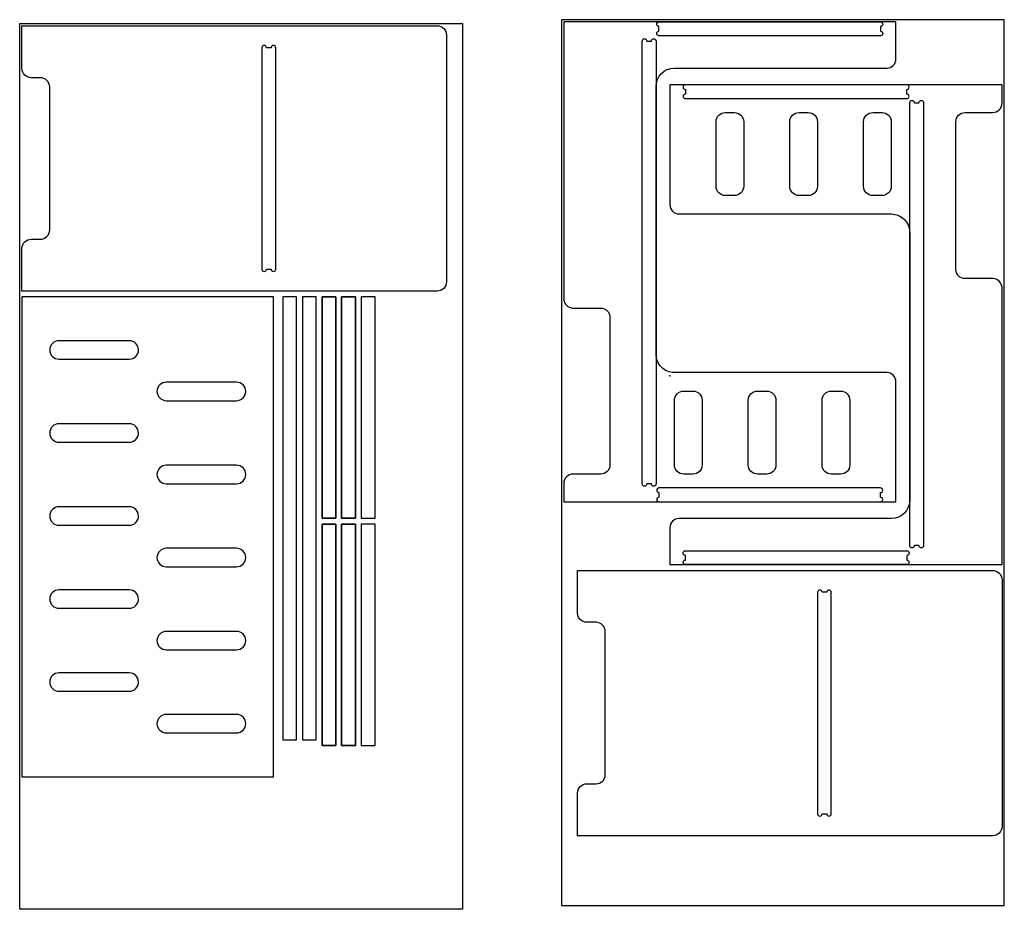
# Model space of a CAD drawing. Extents: x 0 to 107, y 1 to 97.
import ezdxf

# ---------------------------------------------------------------- set-up
doc = ezdxf.new("R2010")
doc.units = 0
doc.header["$MEASUREMENT"] = 0
doc.layers.get('0').update_dxf_attribs({"linetype": 'CONTINUOUS'})
for name, color, linetype in [('CUT_THROUGH', 4, 'CONTINUOUS'), ('POCKET', 1, 'CONTINUOUS'), ('SHEET', 3, 'CONTINUOUS'), ('TAB_HEIGHT__17MM_', 6, 'CONTINUOUS')]:
    doc.layers.add(name, color=color, linetype=linetype)

msp = doc.modelspace()

# ---------------------------------------------------------------- linework, layer by layer
msp.add_point((70.94, 58.37))
at = {"layer": 'CUT_THROUGH'}
for p, q in [((33.25, 55.44), (33.25, 54.44)), ((35.37, 55.44), (35.37, 54.44)), ((37.5, 55.44), (37.5, 54.44)), ((29, 43.44), (29, 42.44)), ((31.12, 43.44), (31.12, 42.44)), ((33.25, 30.82), (33.25, 29.82)), ((35.37, 30.82), (35.37, 29.82)), ((37.5, 30.82), (37.5, 29.82))]:
    msp.add_line(p, q, dxfattribs=at)
for points in [[(0.73, 91.69), (0.73, 96.32), (45.73, 96.32, -0.414214), (46.73, 95.32), (46.73, 68.57, -0.414214), (45.73, 67.57), (0.73, 67.57), (0.73, 72.19, -0.414214), (1.73, 73.19), (2.73, 73.19, 0.414214), (3.73, 74.19), (3.73, 89.69, 0.414214), (2.73, 90.69), (1.73, 90.69, -0.414191)], [(71.45, 91.73), (94.45, 91.73, 0.414214), (95.45, 92.73), (95.45, 96.73), (59.45, 96.73), (59.45, 66.73, 0.414214), (60.45, 65.73), (63.45, 65.73, -0.414214), (64.45, 64.73), (64.45, 48.73, -0.414214), (63.45, 47.73), (60.45, 47.73, 0.414214), (59.45, 46.73), (59.45, 44.73), (95.45, 44.73), (95.45, 57.73, 0.414214), (94.45, 58.73), (71.45, 58.73, -0.414214), (69.45, 60.73), (69.45, 89.73, -0.414204)], [(94.95, 42.92), (71.95, 42.92, 0.414214), (70.95, 41.92), (70.95, 37.92), (106.95, 37.92), (106.95, 67.92, 0.414214), (105.95, 68.92), (102.95, 68.92, -0.414214), (101.95, 69.92), (101.95, 85.92, -0.414214), (102.95, 86.92), (105.95, 86.92, 0.414214), (106.95, 87.92), (106.95, 89.92), (70.95, 89.92), (70.95, 76.92, 0.414214), (71.95, 75.92), (94.95, 75.92, -0.414214), (96.95, 73.92), (96.95, 44.92, -0.414204)], [(75.95, 78.92), (75.95, 85.92, -0.414214), (76.95, 86.92), (77.95, 86.92, -0.414214), (78.95, 85.92), (78.95, 78.92, -0.414214), (77.95, 77.92), (76.95, 77.92, -0.414214)], [(83.95, 78.92), (83.95, 85.92, -0.414214), (84.95, 86.92), (85.95, 86.92, -0.414214), (86.95, 85.92), (86.95, 78.92, -0.414214), (85.95, 77.92), (84.95, 77.92, -0.414214)], [(91.95, 78.92), (91.95, 85.92, -0.414214), (92.95, 86.92), (93.95, 86.92, -0.414214), (94.95, 85.92), (94.95, 78.92, -0.414214), (93.95, 77.92), (92.95, 77.92, -0.414214)], [(12.36, 62.19), (4.73, 62.19, 0.414214), (3.73, 61.19), (3.73, 61.19, 0.414214), (4.73, 60.19), (12.36, 60.19, 0.414214), (13.36, 61.19, 0.414211)], [(24.98, 56.69, 0.414211), (23.98, 57.69), (16.36, 57.69, 0.414214), (15.36, 56.69), (15.36, 56.69, 0.414214), (16.36, 55.69), (23.98, 55.69, 0.414214)], [(74.45, 55.73), (74.45, 48.73, -0.414214), (73.45, 47.73), (72.45, 47.73, -0.414214), (71.45, 48.73), (71.45, 55.73, -0.414214), (72.45, 56.73), (73.45, 56.73, -0.414214)], [(82.45, 55.73), (82.45, 48.73, -0.414214), (81.45, 47.73), (80.45, 47.73, -0.414214), (79.45, 48.73), (79.45, 55.73, -0.414214), (80.45, 56.73), (81.45, 56.73, -0.414214)], [(90.45, 55.73), (90.45, 48.73, -0.414214), (89.45, 47.73), (88.45, 47.73, -0.414214), (87.45, 48.73), (87.45, 55.73, -0.414214), (88.45, 56.73), (89.45, 56.73, -0.414214)], [(12.36, 53.19), (4.73, 53.19, 0.414214), (3.73, 52.19), (3.73, 52.19, 0.414214), (4.73, 51.19), (12.36, 51.19, 0.414214), (13.36, 52.19, 0.414211)], [(24.98, 47.69, 0.414211), (23.98, 48.69), (16.36, 48.69, 0.414214), (15.36, 47.69), (15.36, 47.69, 0.414214), (16.36, 46.69), (23.98, 46.69, 0.414214)], [(12.36, 44.19), (4.73, 44.19, 0.414214), (3.73, 43.19), (3.73, 43.19, 0.414214), (4.73, 42.19), (12.36, 42.19, 0.414214), (13.36, 43.19, 0.414211)], [(24.98, 38.69, 0.414211), (23.98, 39.69), (16.36, 39.69, 0.414214), (15.36, 38.69), (15.36, 38.69, 0.414214), (16.36, 37.69), (23.98, 37.69, 0.414214)], [(60.95, 32.67), (60.95, 37.29), (105.95, 37.29, -0.414214), (106.95, 36.29), (106.95, 9.54, -0.414214), (105.95, 8.54), (60.95, 8.54), (60.95, 13.17, -0.414214), (61.95, 14.17), (62.95, 14.17, 0.414214), (63.95, 15.17), (63.95, 30.67, 0.414214), (62.95, 31.67), (61.95, 31.67, -0.414191)], [(12.36, 35.19), (4.73, 35.19, 0.414214), (3.73, 34.19), (3.73, 34.19, 0.414214), (4.73, 33.19), (12.36, 33.19, 0.414214), (13.36, 34.19, 0.414211)], [(23.98, 30.69), (16.36, 30.69, 0.414214), (15.36, 29.69), (15.36, 29.69, 0.414214), (16.36, 28.69), (23.98, 28.69, 0.414214), (24.98, 29.69, 0.414211)], [(12.36, 26.19), (4.73, 26.19, 0.414214), (3.73, 25.19), (3.73, 25.19, 0.414214), (4.73, 24.19), (12.36, 24.19, 0.414214), (13.36, 25.19, 0.414211)], [(23.98, 21.69), (16.36, 21.69, 0.414214), (15.36, 20.69), (15.36, 20.69, 0.414214), (16.36, 19.69), (23.98, 19.69, 0.414214), (24.98, 20.69, 0.414211)]]:
    msp.add_lwpolyline(points, format="xyb", close=True, dxfattribs=at)
for points in [[(27.98, 14.94), (27.98, 66.94), (0.73, 66.94), (0.73, 14.94), (27.98, 14.94)], [(29, 42.44), (29, 18.94), (30.5, 18.94), (30.5, 66.94), (29, 66.94), (29, 43.44)], [(31.12, 42.44), (31.12, 18.94), (32.62, 18.94), (32.62, 66.94), (31.12, 66.94), (31.12, 43.44)], [(33.25, 54.44), (33.25, 42.94), (34.75, 42.94), (34.75, 66.94), (33.25, 66.94), (33.25, 55.44)], [(35.37, 54.44), (35.37, 42.94), (36.87, 42.94), (36.87, 66.94), (35.37, 66.94), (35.37, 55.44)], [(37.5, 54.44), (37.5, 42.94), (39, 42.94), (39, 66.94), (37.5, 66.94), (37.5, 55.44)], [(33.25, 29.82), (33.25, 18.32), (34.75, 18.32), (34.75, 42.32), (33.25, 42.32), (33.25, 30.82)], [(35.37, 29.82), (35.37, 18.32), (36.87, 18.32), (36.87, 42.32), (35.37, 42.32), (35.37, 30.82)], [(37.5, 29.82), (37.5, 18.32), (39, 18.32), (39, 42.32), (37.5, 42.32), (37.5, 30.82)]]:
    msp.add_lwpolyline(points, dxfattribs=at)
for points in [[(13.36, 61.19), (13.36, 61.19, 0.414214)], [(24.98, 56.69), (24.98, 56.69, 0.414214)], [(13.36, 52.19), (13.36, 52.19, 0.414214)], [(24.98, 47.69), (24.98, 47.69, 0.414214)], [(13.36, 43.19), (13.36, 43.19, 0.414214)], [(24.98, 38.69), (24.98, 38.69, 0.414214)], [(13.36, 34.19), (13.36, 34.19, 0.414214)], [(24.98, 29.69), (24.98, 29.69, 0.414214)], [(13.36, 25.19), (13.36, 25.19, 0.414214)], [(24.98, 20.69), (24.98, 20.69, 0.414214)]]:
    msp.add_lwpolyline(points, format="xyb", dxfattribs=at)
at = {"layer": 'POCKET'}
for points in [[(69.77, 95.73), (69.77, 96.23, -1), (69.77, 96.73), (93.77, 96.73, -1), (93.77, 96.23), (93.77, 95.73, -1), (93.77, 95.23), (69.77, 95.23, -1)], [(27.73, 93.94), (27.23, 93.94, 1), (26.73, 93.94), (26.73, 69.94, 1), (27.23, 69.94), (27.73, 69.94, 1), (28.23, 69.94), (28.23, 93.94, 1)], [(67.95, 70.66), (67.95, 94.66, -1), (68.45, 94.66), (68.95, 94.66, -1), (69.45, 94.66), (69.45, 70.66), (69.45, 46.66, -1), (68.95, 46.66), (68.45, 46.66, -1), (67.95, 46.66)], [(96.63, 88.92), (96.63, 89.42, 1), (96.63, 89.92), (72.63, 89.92, 1), (72.63, 89.42), (72.63, 88.92, 1), (72.63, 88.42), (96.63, 88.42, 1)], [(98.45, 63.98), (98.45, 39.98, -1), (97.95, 39.98), (97.45, 39.98, -1), (96.95, 39.98), (96.95, 63.98), (96.95, 87.98, -1), (97.45, 87.98), (97.95, 87.98, -1), (98.45, 87.98)], [(69.77, 45.73), (69.77, 45.23, 1), (69.77, 44.73), (93.77, 44.73, 1), (93.77, 45.23), (93.77, 45.73, 1), (93.77, 46.23), (69.77, 46.23, 1)], [(96.63, 38.92), (96.63, 38.42, -1), (96.63, 37.92), (72.63, 37.92, -1), (72.63, 38.42), (72.63, 38.92, -1), (72.63, 39.42), (96.63, 39.42, -1)], [(87.95, 34.92), (87.45, 34.92, 1), (86.95, 34.92), (86.95, 10.92, 1), (87.45, 10.92), (87.95, 10.92, 1), (88.45, 10.92), (88.45, 34.92, 1)]]:
    msp.add_lwpolyline(points, format="xyb", close=True, dxfattribs=at)
at = {"layer": 'SHEET'}
for points in [[(48.48, 0.57), (0.48, 0.57), (0.48, 96.57)], [(0.48, 96.57), (48.48, 96.57), (48.48, 0.57)], [(107.2, 0.98), (107.2, 96.98), (59.2, 96.98), (59.2, 0.98)], [(59.2, 0.98), (107.2, 0.98)]]:
    msp.add_lwpolyline(points, dxfattribs=at)
at = {"layer": 'TAB_HEIGHT__17MM_'}
for points in [[(29, 66.94), (29, 18.94), (30.5, 18.94), (30.5, 66.94)], [(31.12, 66.94), (31.12, 18.94), (32.62, 18.94), (32.62, 66.94)], [(34.75, 42.94), (33.25, 42.94), (33.25, 66.94), (34.75, 66.94)], [(36.87, 42.94), (35.37, 42.94), (35.37, 66.94), (36.87, 66.94)], [(39, 42.94), (39, 66.94), (37.5, 66.94), (37.5, 42.94)], [(34.75, 18.32), (33.25, 18.32), (33.25, 42.32), (34.75, 42.32)], [(36.87, 18.32), (35.37, 18.32), (35.37, 42.32), (36.87, 42.32)], [(39, 18.32), (39, 42.32), (37.5, 42.32), (37.5, 18.32)]]:
    msp.add_lwpolyline(points, close=True, dxfattribs=at)

doc.saveas('drawing.dxf')
